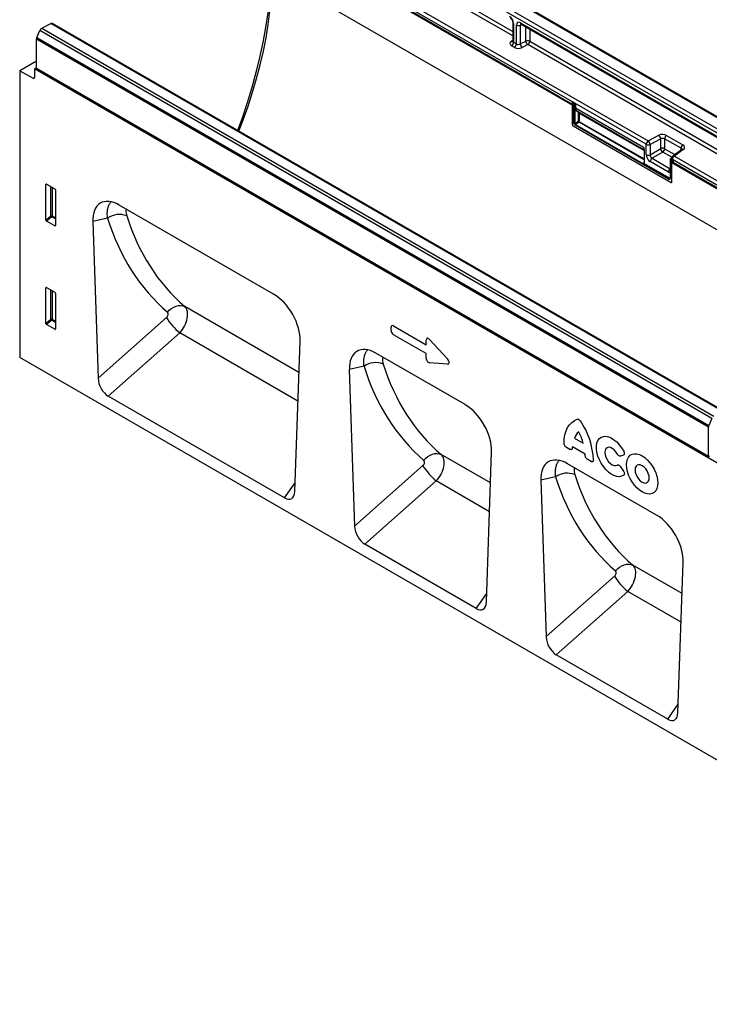
# Model space of a CAD drawing. Units: millimetres. Extents: x 154428 to 171780, y -11250 to 4700.
# Drawn here: x 157900 to 158265, y 678 to 1199 of the extents above; entities that cross this region are included whole.
import ezdxf

# ---------------------------------------------------------------- set-up
doc = ezdxf.new("R2010")
doc.units = ezdxf.units.MM
doc.header["$LTSCALE"] = 2.5
doc.layers.add('152234', color=7, linetype='Continuous')

# ---------------------------------------------------------------- blocks, each defined once
blk = doc.blocks.new('1045755-M_005_ISO_view')
for p, q in [((103.44, 108.93), (-72.98, 210.78)), ((103.85, 108.99), (-72.58, 210.83)), ((100.57, 106.52), (-75.86, 208.36)), ((-75.35, 209.27), (101.07, 107.42)), ((-17.64, 169.32), (-71.64, 200.49)), ((-71.13, 201.4), (-17.64, 170.52)), ((-71.13, 201.4), (-17.64, 170.52)), ((-80.81, 196.68), (-1.97, 151.17)), ((17.39, 140.87), (-80.45, 197.36)), ((-5.44, 153.37), (-80.45, 196.68)), ((-80.45, 196.68), (-5.44, 153.38)), ((-79.94, 198.27), (17.9, 141.78)), ((-80.81, 185.86), (272.75, -18.24)), ((-142.59, 168.88), (-141.79, 170.78)), ((34.64, 68.93), (-141.79, 170.78)), ((-141.31, 171.33), (-138.94, 172.56)), ((-141.31, 171.33), (35.11, 69.48)), ((37.48, 70.71), (-138.94, 172.56)), ((37.83, 70.73), (-138.59, 172.58)), ((-17.64, 172.9), (-17.64, 167.97)), ((-17.42, 172.59), (-17.42, 167.65)), ((-16.68, 167.22), (-16.68, 172.16)), ((-15.24, 172.3), (-15.66, 172.14)), ((-15.66, 172.14), (-15.66, 167.23)), ((-15.62, 172.77), (40.33, 140.47)), ((-15.46, 172.43), (40.48, 140.13)), ((-14.22, 167.98), (-14.22, 171.71)), ((-13.2, 171.12), (-13.2, 167.96)), ((-142.68, 160.77), (-142.68, 168.5)), ((33.74, 66.65), (-142.68, 168.5)), ((-142.59, 168.88), (33.83, 67.03)), ((-18.02, 167.95), (-17.64, 168.23)), ((-17.19, 166.31), (-17.93, 166.74)), ((-17.42, 167.65), (-16.68, 167.22)), ((-15.66, 167.23), (-14.22, 167.98)), ((-13.72, 167.05), (-15.16, 166.3)), ((41.17, 135.37), (-13.72, 167.05)), ((-13.2, 167.96), (41.17, 136.57)), ((-13.2, 167.96), (41.17, 136.57)), ((-142.7, 162.71), (-147.1, 160.17)), ((-142.68, 160.96), (-143.21, 160.65)), ((-143.21, 160.65), (-143.21, 158.44)), ((164.31, -16.88), (-143.21, 160.65)), ((-142.68, 162.7), (-142.7, 162.71)), ((-142.68, 160.75), (-142.68, 160.77)), ((-142.68, 160.77), (33.74, 58.93)), ((33.74, 58.91), (-142.68, 160.75)), ((-147.1, 160.17), (-147.1, 84.92)), ((-147.1, 160.17), (-143.55, 158.23)), ((-143.55, 158.23), (-143.21, 158.43)), ((-5.44, 153.37), (-5.43, 153.37)), ((-2.05, 151.41), (-5.43, 153.37)), ((-2.05, 151.72), (-2.05, 151.27)), ((-1.97, 151.62), (-1.97, 146.01)), ((-1.54, 151.37), (-1.97, 151.62)), ((-1.97, 146.01), (-1.97, 151.17)), ((-1.93, 151.94), (-1.95, 151.92)), ((-1.8, 151.93), (-1.81, 151.92)), ((-1.81, 151.92), (-1.45, 151.71)), ((-1.43, 151.72), (-1.8, 151.93)), ((-1.54, 146.38), (-1.54, 151.36)), ((-1.35, 151.37), (-1.37, 151.36)), ((-1.37, 151.36), (-1.37, 146.38)), ((-1.35, 150.46), (-1.35, 151.37)), ((-1.18, 151.39), (-1.18, 150.45)), ((-1.18, 150.45), (16.7, 140.13)), ((-0.49, 149.33), (-0.93, 149.58)), ((-0.79, 149.63), (16.84, 139.46)), ((-0.79, 149.63), (-0.35, 149.38)), ((-0.35, 149.38), (16.84, 139.46)), ((-0.35, 146.96), (-0.35, 149.04)), ((-0.19, 149.03), (16.83, 139.21)), ((-0.19, 149.03), (-0.19, 146.96)), ((-1.8, 145.71), (23.98, 130.83)), ((-1.8, 145.71), (23.98, 130.83)), ((-1.37, 146.38), (-0.35, 146.96)), ((23.27, 131.75), (-1.27, 145.92)), ((-0.18, 146.66), (-1.19, 146.07)), ((-1.19, 146.07), (23.35, 131.9)), ((16.83, 136.84), (-0.18, 146.66)), ((-0.1, 146.81), (16.83, 137.04)), ((17.9, 141.78), (20.7, 143.24)), ((21.2, 142.3), (18.41, 140.85)), ((21.2, 139.75), (21.2, 142.3)), ((26.54, 139.82), (22.21, 142.32)), ((22.21, 142.32), (22.21, 139.73)), ((22.72, 143.22), (27.05, 140.72)), ((17.39, 138.17), (17.39, 140.87)), ((18.41, 140.85), (18.41, 138.14)), ((18.41, 138.14), (21.2, 139.75)), ((22.21, 139.73), (24.89, 138.18)), ((26.54, 139.39), (26.54, 139.82)), ((16.83, 139.35), (16.83, 136.03)), ((16.86, 139.3), (16.86, 135.98)), ((21.73, 138.84), (18.93, 137.23)), ((18.93, 137.23), (23.68, 134.48)), ((24.11, 137.46), (21.73, 138.84)), ((24.08, 137.31), (23.8, 137.09)), ((24.07, 137.25), (23.87, 137.09)), ((23.87, 137.09), (24.32, 136.84)), ((24.07, 137.2), (24.07, 137.19)), ((26.72, 139.52), (24.37, 137.8)), ((27.14, 139.52), (24.8, 137.8)), ((24.8, 137.8), (96.48, 96.42)), ((16.68, 135.97), (16.83, 136.09)), ((23.37, 131.91), (16.76, 135.72)), ((16.84, 135.87), (23.45, 132.06)), ((23.23, 133.58), (18.45, 136.34)), ((23.68, 136.84), (23.68, 132.06)), ((24.15, 136.54), (23.72, 136.79)), ((23.72, 136.79), (23.72, 132.01)), ((24.15, 130.93), (24.15, 136.54)), ((24.15, 136.08), (174.8, 49.12)), ((24.15, 130.93), (24.15, 136.08)), ((95.97, 95.51), (24.29, 136.89)), ((24.29, 136.89), (24.29, 136.87)), ((24.33, 136.85), (24.29, 136.87)), ((24.32, 136.84), (24.33, 136.85)), ((24.51, 136.54), (24.49, 136.53)), ((24.49, 136.53), (24.49, 136.08)), ((24.49, 136.08), (24.51, 136.08)), ((24.51, 136.08), (24.51, 136.54)), ((27.84, 134.16), (24.51, 136.08)), ((23.35, 131.9), (23.37, 131.91)), ((27.84, 134.16), (27.85, 134.16)), ((95.97, 94.83), (27.85, 134.16)), ((27.85, 134.16), (95.97, 94.83)), ((-139.95, 130.4), (-140.2, 130.34)), ((-140.2, 120.99), (-140.2, 130.34)), ((-140.03, 130.44), (-137.9, 129.21)), ((-138.92, 122.09), (-138.92, 129.8)), ((-138.6, 129.62), (-138.6, 122.08)), ((-137.73, 128.91), (-137.73, 119.56)), ((-80.45, 101.56), (-120.94, 124.93)), ((-140.2, 120.99), (-138.92, 122.09)), ((-138.7, 121.83), (-140.04, 120.68)), ((-137.73, 121.27), (-138.7, 121.83)), ((-138.6, 122.08), (-137.73, 121.58)), ((-137.9, 119.45), (-140.04, 120.68)), ((-137.9, 119.45), (-137.73, 119.69)), ((-124.02, 121.47), (-127.9, 120.59)), ((-127.9, 120.59), (-126.52, 79.52)), ((-139.95, 103.25), (-140.2, 103.19)), ((-140.2, 93.84), (-140.2, 103.19)), ((-140.03, 103.29), (-137.9, 102.06)), ((-138.92, 94.94), (-138.92, 102.65)), ((-138.6, 102.47), (-138.6, 94.93)), ((-137.73, 101.76), (-137.73, 92.41)), ((-73.77, 80.99), (-103.77, 98.31)), ((-140.2, 93.84), (-138.92, 94.94)), ((-138.7, 94.68), (-140.04, 93.53)), ((-137.9, 92.3), (-140.04, 93.53)), ((-137.73, 94.12), (-138.7, 94.68)), ((-138.6, 94.93), (-137.73, 94.43)), ((-126.52, 79.52), (-108.57, 95.4)), ((-48.95, 93.19), (-40.4, 88.25)), ((-137.9, 92.3), (-137.73, 92.54)), ((-105.08, 91.37), (-123.85, 74.76)), ((-74.04, 73.45), (-105.08, 91.37)), ((-49.59, 91.99), (-49.59, 92.82)), ((-40.4, 85.94), (-48.95, 90.88)), ((-74.86, 49.7), (-73.49, 89.18)), ((-40.4, 88.25), (-40.4, 89.45)), ((-39.5, 89.62), (-34.79, 84.54)), ((-30.16, 72.52), (-53.59, 86.05)), ((-40.4, 84.74), (-40.4, 85.94)), ((147.1, -84.92), (-147.1, 84.92)), ((-34.79, 83.18), (-39.5, 83.54)), ((-56.67, 82.59), (-60.55, 81.71)), ((-60.55, 81.71), (-59.17, 40.64)), ((-77.54, 48.03), (-123.85, 74.76)), ((34.64, 68.93), (33.83, 67.03)), ((33.74, 58.93), (33.74, 66.65)), ((-1.46, 63.72), (0.85, 62.39)), ((-24.57, 20.66), (-23.2, 60.15)), ((-2.65, 60.79), (-3.52, 61.3)), ((1.37, 59.55), (-1.98, 61.49)), ((-23.48, 51.96), (-36.41, 59.43)), ((20.14, 43.49), (-3.29, 57.02)), ((2.91, 57.59), (2.04, 58.09)), ((11.41, 59.28), (10.66, 59.01)), ((33.74, 58.91), (34.1, 59.11)), ((33.74, 58.93), (33.74, 58.91)), ((-59.17, 40.64), (-41.22, 56.52)), ((10.66, 56.22), (11.41, 55.09)), ((-77.54, 48.03), (-74.78, 51.97)), ((-37.73, 52.49), (-56.5, 35.88)), ((-23.74, 44.41), (-37.73, 52.49)), ((-6.38, 53.55), (-10.25, 52.68)), ((-10.25, 52.68), (-8.88, 11.61)), ((-27.24, 18.99), (-56.5, 35.88)), ((25.72, -8.37), (27.1, 31.12)), ((26.81, 22.93), (13.88, 30.39)), ((-8.88, 11.61), (9.07, 27.49)), ((12.56, 23.45), (-6.21, 6.85)), ((26.55, 15.38), (12.56, 23.45)), ((-27.24, 18.99), (-24.49, 22.94)), ((23.05, -10.04), (-6.21, 6.85)), ((23.05, -10.04), (25.8, -6.1))]:
    blk.add_line(p, q)
at = {"flags": 128}
for points in [[(-80.93, 190.27), (-81, 186.65), (-81.2, 182.96), (-81.52, 179.21), (-81.98, 175.39), (-82.57, 171.54), (-83.28, 167.63), (-84.12, 163.7), (-85.09, 159.73), (-86.18, 155.75), (-87.39, 151.74), (-88.72, 147.74), (-89.89, 144.47)], [(-89.59, 144.29), (-88.43, 147.29), (-87.13, 150.91), (-85.95, 154.54), (-84.88, 158.15), (-83.93, 161.75), (-83.11, 165.32), (-82.41, 168.87), (-81.83, 172.37), (-81.38, 175.83), (-81.06, 179.23), (-80.87, 182.58), (-80.81, 185.86)], [(-108.3, 96.79), (-107.81, 97.32), (-107.26, 97.78), (-106.66, 98.14), (-106.04, 98.41), (-105.43, 98.56), (-104.83, 98.59), (-104.27, 98.51), (-103.77, 98.31)], [(-4.16, 62.41), (-4.1, 63.56), (-3.93, 64.63), (-3.64, 65.61), (-3.25, 66.49), (-2.75, 67.24), (-2.16, 67.87), (-1.47, 68.36), (-0.7, 68.71)], [(11.49, 53.98), (10.95, 53.71), (10.34, 53.61), (9.66, 53.67), (8.94, 53.9), (8.21, 54.29), (7.48, 54.83), (6.79, 55.5), (6.14, 56.28), (5.57, 57.14), (5.09, 58.06), (4.71, 59), (4.46, 59.94), (4.33, 60.85), (4.33, 61.7), (4.46, 62.46), (4.71, 63.1), (5.09, 63.62), (5.57, 63.98), (6.14, 64.18), (6.79, 64.21), (7.48, 64.08), (8.21, 63.78), (8.94, 63.32), (9.66, 62.73), (10.34, 62.01), (10.95, 61.19), (11.49, 60.31)], [(-40.95, 57.91), (-40.46, 58.44), (-39.9, 58.9), (-39.31, 59.26), (-38.69, 59.52), (-38.07, 59.67), (-37.48, 59.71), (-36.92, 59.63), (-36.41, 59.43)], [(9.79, 59.59), (9.41, 60.17), (8.96, 60.67), (8.47, 61.04), (7.98, 61.26), (7.51, 61.32), (7.12, 61.21), (6.81, 60.94), (6.62, 60.52), (6.55, 59.99), (6.62, 59.39), (6.81, 58.75), (7.12, 58.12), (7.51, 57.55), (7.98, 57.08), (8.47, 56.73), (8.96, 56.54), (9.41, 56.51), (9.79, 56.66)], [(16.33, 59.09), (17.05, 58.61), (17.74, 57.99), (18.39, 57.27), (18.98, 56.46), (19.48, 55.58), (19.9, 54.66), (20.2, 53.74), (20.38, 52.83), (20.45, 51.97), (20.38, 51.18), (20.2, 50.49), (19.9, 49.91), (19.48, 49.47), (18.98, 49.18), (18.39, 49.05), (17.74, 49.07), (17.05, 49.26), (16.33, 49.6), (15.62, 50.08), (14.93, 50.69), (14.28, 51.42), (13.69, 52.23), (13.18, 53.11), (12.77, 54.03), (12.47, 54.95), (12.29, 55.86), (12.22, 56.72), (12.29, 57.51), (12.47, 58.2), (12.77, 58.77), (13.18, 59.22), (13.69, 59.51), (14.28, 59.64), (14.93, 59.62), (15.62, 59.43), (16.33, 59.09)], [(16.33, 56.5), (15.85, 56.71), (15.4, 56.75), (15.01, 56.63), (14.72, 56.36), (14.53, 55.94), (14.47, 55.42), (14.53, 54.83), (14.72, 54.2), (15.01, 53.58), (15.4, 53.02), (15.85, 52.54), (16.33, 52.19), (16.82, 51.98), (17.27, 51.94), (17.66, 52.06), (17.95, 52.33), (18.14, 52.75), (18.2, 53.27), (18.14, 53.86), (17.95, 54.49), (17.66, 55.11), (17.27, 55.67), (16.82, 56.15), (16.33, 56.5)], [(9.34, 28.87), (9.84, 29.41), (10.39, 29.86), (10.98, 30.23), (11.6, 30.49), (12.22, 30.64), (12.82, 30.68), (13.38, 30.59), (13.88, 30.39)]]:
    blk.add_lwpolyline(points, dxfattribs=at)
for centre, radius, start, end in [((-140.75, 170.37), 1.12, 120.4258, 158.3231), ((-138.74, 172.26), 0.36, 64.717, 122.5168), ((-17.28, 172.93), 0.364, 184.9908, 246.8491), ((-16.14, 173.2), 1.17, 242.8052, 294.3071), ((-15.26, 172.73), 0.363, 173.0989, 235.5889), ((-141.68, 168.48), 1, 156.0905, 178.7202), ((-13.74, 166.92), 1.17, 62.8052, 114.3071), ((-17.8, 168.33), 0.444, 239.9029, 289.8351), ((-18.58, 167.7), 1.16, 303.85, 357.3048), ((-17.83, 167.27), 1.16, 303.85, 357.3048), ((-14.37, 167.32), 1.3, 184.1551, 232.2753), ((-12.92, 168.08), 1.3, 184.1551, 232.2753), ((-14.36, 168.01), 1.16, 303.85, 357.3048), ((-143.42, 158.4), 0.217, 233.0502, 9.5582), ((-1.8, 151.72), 0.25, 128.6144, 180), ((-1.92, 151.74), 0.124, 185.3303, 245.9898), ((-1.92, 151.28), 0.121, 184.4143, 246.9058), ((-1.58, 151.6), 0.388, 125.6892, 177.1989), ((-1.88, 151.81), 0.133, 57.7177, 121.5676), ((-1.46, 151.57), 0.209, 247.57, 294.9522), ((-1.45, 151.54), 0.194, 242.8052, 294.3071), ((-1.44, 150.32), 1.18, 87.9423, 94.5798), ((-1.75, 151.33), 0.397, 6.3215, 26.4366), ((-1.27, 150.28), 0.194, 62.8052, 114.3071), ((-0.83, 149.53), 0.112, 67.4268, 153.2673), ((-0.39, 149.28), 0.112, 67.4268, 153.2673), ((-0.27, 148.86), 0.194, 62.8052, 114.3071), ((-1.59, 146.03), 0.383, 182.6055, 237.3945), ((-1.59, 146.03), 0.383, 182.6055, 237.3945), ((-1.45, 146.55), 0.194, 242.8052, 294.3071), ((-1.08, 145.91), 0.194, 125.6892, 177.1989), ((-0.27, 146.79), 0.194, 62.8052, 114.3071), ((-0.29, 146.82), 0.194, 305.6892, 357.1989), ((19.9, 142.21), 1.3, 4.1551, 52.2753), ((23.37, 142.26), 1.16, 123.85, 177.3048), ((18.55, 140.82), 1.16, 123.85, 177.3048), ((17.93, 141.91), 1.17, 242.8052, 294.3071), ((17.11, 140.75), 1.3, 4.1551, 52.2753), ((21.68, 138.69), 1.17, 62.8052, 114.3071), ((22.56, 139.93), 1.38, 187.4741, 232.5259), ((21.05, 139.78), 1.17, 305.6892, 357.1989), ((27.7, 139.76), 1.16, 123.85, 177.3048), ((16.88, 139.35), 0.056, 125.0242, 176.3842), ((16.89, 139.36), 0.0605, 184.4143, 246.9058), ((17.93, 139.2), 1.17, 242.8052, 294.3071), ((19.61, 136.28), 1.17, 125.6892, 177.1989), ((23.84, 137.03), 0.0665, 57.7174, 121.571), ((24.82, 137.2), 0.75, 126.2107, 180), ((24.43, 137.23), 0.367, 184.7293, 246.5909), ((25.44, 136.84), 1.16, 123.85, 177.3048), ((24.58, 137.45), 0.41, 58.3353, 120.6419), ((26.93, 139.17), 0.41, 58.3353, 120.6419), ((16.65, 135.88), 0.194, 305.6892, 357.1989), ((16.89, 136.03), 0.0605, 184.4143, 246.9058), ((24.4, 133.52), 1.17, 127.6825, 177.1177), ((23.74, 136.85), 0.0605, 184.3907, 246.9081), ((24.54, 136.52), 0.388, 125.6892, 177.1989), ((24.33, 136.89), 0.389, 242.8052, 294.3071), ((24.33, 136.43), 0.389, 242.8052, 294.3071), ((24.04, 136.47), 0.46, 7.4741, 52.5259), ((23.45, 131.97), 0.278, 230.7967, 9.214), ((23.46, 131.74), 0.194, 125.6892, 177.1989), ((23.5, 132.09), 0.239, 232.1949, 301.7509), ((23.25, 132.07), 0.194, 305.6892, 357.1989), ((23.51, 132.11), 0.245, 233.241, 300.2811), ((23.55, 132.19), 0.169, 230.5724, 320.0207), ((24.62, 133.75), 0.956, 168.8624, 191.1376), ((23.75, 132.07), 0.0622, 185.3303, 245.9898), ((24.05, 130.91), 0.109, 230.7967, 9.214), ((24.05, 130.91), 0.109, 230.7967, 9.214), ((-138.78, 121.73), 0.391, 62.9112, 111.3061), ((-137.95, 122.69), 1.14, 211.4131, 228.5485), ((-138.99, 122.1), 0.388, 317.3803, 357.2082), ((-120.95, 117.13), 5.32, 68.3584, 125.2932), ((-138.78, 94.58), 0.391, 62.9112, 111.3061), ((-137.95, 95.54), 1.14, 211.4131, 228.5485), ((-138.99, 94.95), 0.388, 317.3803, 357.2082), ((-93.74, 104.7), 17.51, 212.085, 229.6056), ((-53.59, 78.24), 5.32, 68.3584, 125.2932), ((-15.81, 57.19), 19.38, 2.2733, 34.8128), ((1.49, 62.84), 3.08, 125.6363, 163.3486), ((-10.95, 59.47), 12.16, 13.8726, 28.8599), ((34.74, 66.63), 1, 156.0905, 178.7202), ((4.2, 60.81), 6.22, 173.7325, 177.116), ((-6.68, 58.76), 8.09, 2.771, 5.6093), ((-26.39, 65.82), 17.51, 212.085, 229.6056), ((-3.3, 49.21), 5.32, 68.3584, 125.2932), ((23.91, 36.79), 17.51, 212.085, 229.6056)]:
    blk.add_arc(centre, radius, start, end)
for centre, major_axis, ratio, start_param, end_param in [((-18.49, 173.2), (-0.75, 1.3), 0.581784, 3.930871, 5.494072), ((-15.61, 171.54), (-0.76, 1.31), 0.573012, 5.501665, 7.064865), ((-15.08, 171.84), (-0.477, 0.608), 0.556708, 0.012022, 0.702269), ((-16.87, 167.39), (1.5, 0.05), 0.597073, 2.424749, 3.908279), ((-16.89, 168), (0.749, 0.049), 0.615996, 3.10152, 3.886919), ((-16.13, 166.96), (1.5, 0.05), 0.597073, 3.908279, 5.391809), ((-16.15, 167.56), (0.749, 0.049), 0.615996, 3.886919, 5.370448), ((-1.8, 151.72), (-0.126, 0.218), 0.573012, 5.501665, 6.369802), ((-1.44, 151.52), (0.055, 0.255), 0.308535, 1.72151, 2.257738), ((-1.63, 151.41), (-0.062, 0.108), 0.581784, 3.930871, 4.010542), ((-1.29, 151.51), (0.374, 0.031), 0.625176, 1.902065, 1.964421), ((-1.44, 151.52), (-0.061, 0.253), 0.173508, 4.061902, 4.59813), ((-1.54, 151.47), (-0.125, 0.217), 0.52727, 3.930867, 4.010537), ((-1.27, 151.31), (0.122, 0.038), 0.696358, 0.574308, 2.057838), ((0.09, 151.16), (1.07, 1.54), 0.62527, 2.408059, 3.193457), ((0.17, 151.1), (1.01, 1.43), 0.628453, 2.412439, 3.197838), ((-0.83, 148.8), (0.357, 0.515), 0.62527, 5.549652, 6.33505), ((-0.75, 148.75), (0.419, 0.623), 0.617704, 5.539794, 6.325192), ((-1.27, 146.23), (-0.187, 0.325), 0.581784, 0.789279, 2.352479), ((-1.18, 146.28), (-0.125, 0.217), 0.636298, 0.789285, 2.352485), ((-0.18, 146.86), (-0.125, 0.217), 0.52727, 0.789275, 2.352475), ((-0.1, 146.91), (-0.062, 0.108), 0.581784, 0.789279, 2.352479), ((21.66, 142.57), (1.5, 0.05), 0.597073, 0.766686, 2.250216), ((21.68, 141.97), (0.749, 0.049), 0.615996, 0.745326, 2.228856), ((17.82, 140.91), (0.76, 1.58), 0.521161, 2.317356, 2.716843), ((26.01, 139.47), (0.749, 0.049), 0.615996, 6.233611, 7.028511), ((25.99, 140.07), (1.5, 0.05), 0.597073, 5.566341, 7.049871), ((18.46, 137.56), (-0.75, 1.3), 0.581784, 0.789279, 2.352479), ((18.99, 137.87), (-0.375, 0.65), 0.690812, 0.789293, 2.352493), ((23.89, 136.9), (0.117, 0.221), 0.551619, 0.852555, 2.336085), ((24.82, 137.23), (0.749, 0.062), 0.625176, 2.974916, 3.875055), ((16.69, 136.19), (-0.111, 0.229), 0.566682, 2.401335, 3.27587), ((16.6, 136.13), (-0.189, 0.327), 0.573012, 3.528676, 3.923273), ((24.33, 136.64), (-0.125, 0.217), 0.581784, 3.930871, 5.494072), ((23.22, 134.81), (-0.76, 1.31), 0.573012, 2.360073, 2.838946), ((-140.02, 130.23), (-0.129, 0.223), 0.560226, 5.512943, 7.053581), ((-137.91, 129.01), (-0.125, 0.217), 0.595062, 3.942156, 5.482794), ((-120.71, 116.51), (-5.17, 8.93), 0.559569, 5.512369, 7.091165), ((-41.91, 172.08), (60.91, 74.57), 0.697842, 2.710834, 3.12319), ((-140.02, 120.9), (-0.109, 0.231), 0.616456, 0.91829, 2.415633), ((-137.91, 119.68), (-0.122, 0.246), 0.533247, 2.464789, 3.962133), ((-44.2, 173.84), (62.77, 78.17), 0.693532, 2.704273, 3.116629), ((-140.02, 103.08), (-0.129, 0.223), 0.560226, 5.512943, 7.053581), ((-137.91, 101.86), (-0.125, 0.217), 0.595062, 3.942156, 5.482794), ((-80.67, 93.4), (-5.01, 8.65), 0.59576, 3.902097, 5.480893), ((-106.66, 94.25), (2.61, 4.27), 0.602068, 4.378192, 6.166618), ((-108.95, 96.02), (0.63, 0.784), 0.693532, 4.469796, 6.258221), ((-140.02, 93.75), (-0.109, 0.231), 0.616456, 0.91829, 2.415633), ((-48.81, 92.21), (-0.6, 1.04), 0.482008, 5.587631, 6.978858), ((-137.91, 92.53), (-0.122, 0.246), 0.533247, 2.464789, 3.962133), ((-48.81, 91.7), (-0.5, 0.866), 0.691626, 0.875307, 2.266534), ((-39.62, 88.76), (-0.58, 1.17), 0.446398, 5.294169, 7.013497), ((-53.36, 77.63), (-5.17, 8.93), 0.559569, 5.512369, 7.091165), ((25.44, 133.2), (60.91, 74.57), 0.697842, 2.710834, 3.12319), ((-39.62, 84.53), (-0.353, 0.959), 0.725652, 1.101572, 2.8209), ((-35.4, 84.21), (0.995, -0.908), 0.490663, 5.722349, 7.68627), ((23.15, 134.96), (62.77, 78.17), 0.693532, 2.704273, 3.116629), ((-123.66, 78.26), (-1.74, 3.71), 0.611631, 0.958996, 2.421079), ((-30.38, 64.36), (-5.01, 8.65), 0.59576, 3.902097, 5.480893), ((-41.6, 57.13), (0.63, 0.784), 0.693532, 4.469796, 6.258221), ((-39.3, 55.37), (2.61, 4.27), 0.602068, 4.378192, 6.166618), ((-3.07, 48.6), (-5.17, 8.93), 0.559569, 5.512369, 7.091165), ((73.44, 105.93), (62.77, 78.17), 0.693532, 2.704273, 3.116629), ((75.73, 104.16), (60.91, 74.57), 0.697842, 2.710834, 3.12319), ((-77.72, 51.74), (-1.94, 3.93), 0.536943, 2.464613, 3.926696), ((19.91, 35.33), (-5.01, 8.65), 0.59576, 3.902097, 5.480893), ((-56.31, 39.38), (-1.74, 3.71), 0.611631, 0.958996, 2.421079), ((8.7, 28.1), (0.63, 0.784), 0.693532, 4.469796, 6.258221), ((10.99, 26.34), (2.61, 4.27), 0.602068, 4.378192, 6.166618), ((-27.43, 22.71), (-1.94, 3.93), 0.536943, 2.464613, 3.926696), ((-6.02, 10.34), (-1.74, 3.71), 0.611631, 0.958996, 2.421079), ((22.86, -6.33), (-1.94, 3.93), 0.536943, 2.464613, 3.926696)]:
    blk.add_ellipse(centre, major_axis=major_axis, ratio=ratio, start_param=start_param, end_param=end_param)
for points, knots in [([(-18.32, 174.08), (-18.29, 174.06), (-18.22, 174.01), (-18.06, 173.87), (-17.89, 173.65), (-17.75, 173.38), (-17.66, 173.12), (-17.64, 172.97), (-17.64, 172.91), (-17.64, 172.9)], [0, 0, 0, 0, 0.1067345, 0.2666398, 0.440891, 0.6255429, 0.8118327, 0.9693264, 1, 1, 1, 1]), ([(-15.56, 172.47), (-15.56, 172.47), (-15.58, 172.47), (-15.53, 172.46), (-15.48, 172.44), (-15.46, 172.43)], [0, 0, 0, 0, 0.160913, 0.765666, 1, 1, 1, 1]), ([(-17.65, 167.97), (-17.65, 167.94), (-17.66, 167.89), (-17.65, 167.9), (-17.65, 167.9)], [0, 0, 0, 0, 0.670483, 1, 1, 1, 1]), ([(-1.45, 151.71), (-1.45, 151.71), (-1.45, 151.71), (-1.45, 151.71), (-1.45, 151.71), (-1.45, 151.71), (-1.46, 151.7), (-1.46, 151.7), (-1.47, 151.69), (-1.48, 151.66), (-1.49, 151.64), (-1.51, 151.59), (-1.52, 151.55), (-1.53, 151.51), (-1.53, 151.5)], [0, 0, 0, 0, 0.009192, 0.011286, 0.014939, 0.026203, 0.045951, 0.080575, 0.141412, 0.249408, 0.449967, 0.492467, 0.89944, 1, 1, 1, 1]), ([(-1.39, 151.5), (-1.4, 151.51), (-1.41, 151.55), (-1.42, 151.59), (-1.43, 151.64), (-1.44, 151.66), (-1.45, 151.69), (-1.45, 151.7), (-1.45, 151.7), (-1.45, 151.71), (-1.45, 151.71), (-1.45, 151.71), (-1.45, 151.71), (-1.45, 151.71), (-1.45, 151.71)], [0, 0, 0, 0, 0.099921, 0.449489, 0.54706, 0.755684, 0.864108, 0.923415, 0.956594, 0.975335, 0.985966, 0.988543, 0.990663, 1, 1, 1, 1]), ([(-1.43, 151.72), (-1.4, 151.7), (-1.35, 151.66), (-1.27, 151.56), (-1.22, 151.47), (-1.19, 151.4), (-1.19, 151.39), (-1.18, 151.39)], [0, 0, 0, 0, 0.246705, 0.492364, 0.897011, 0.994803, 1, 1, 1, 1]), ([(16.7, 140.13), (16.7, 140.13), (16.72, 140.08), (16.76, 139.94), (16.83, 139.66), (16.85, 139.44), (16.86, 139.3)], [0, 0, 0, 0, 0.006136, 0.174344, 0.501847, 1, 1, 1, 1]), ([(16.7, 140.13), (16.7, 140.13), (16.71, 140.08), (16.73, 139.94), (16.78, 139.72), (16.82, 139.56), (16.84, 139.47)], [0, 0, 0, 0, 0.007272, 0.201842, 0.575894, 1, 1, 1, 1]), ([(23.8, 137.09), (23.79, 137.07), (23.75, 137.04), (23.7, 136.96), (23.69, 136.89), (23.68, 136.85), (23.68, 136.84)], [0, 0, 0, 0, 0.256723, 0.583174, 0.905522, 1, 1, 1, 1]), ([(26.77, 139.56), (26.77, 139.57), (26.78, 139.57), (26.74, 139.54), (26.72, 139.52)], [0, 0, 0, 0, 0.446334, 1, 1, 1, 1]), ([(16.76, 135.72), (16.74, 135.74), (16.7, 135.77), (16.66, 135.85), (16.67, 135.92), (16.68, 135.96), (16.68, 135.97), (16.68, 135.97)], [0, 0, 0, 0, 0.24573, 0.490425, 0.897071, 0.994798, 1, 1, 1, 1]), ([(16.84, 135.87), (16.83, 135.88), (16.8, 135.88), (16.76, 135.9), (16.72, 135.93), (16.69, 135.96), (16.68, 135.97), (16.68, 135.97)], [0, 0, 0, 0, 0.17851, 0.390378, 0.860149, 0.993871, 1, 1, 1, 1]), ([(16.83, 136.03), (16.83, 136.01), (16.82, 135.98), (16.81, 135.97), (16.81, 135.97), (16.81, 135.97)], [0, 0, 0, 0, 0.392642, 0.806044, 1, 1, 1, 1]), ([(23.68, 132.06), (23.68, 132.03), (23.68, 131.96), (23.65, 131.9), (23.63, 131.89), (23.62, 131.89)], [0, 0, 0, 0, 0.354226, 0.80888, 1, 1, 1, 1]), ([(-124.02, 121.47), (-124.06, 121.92), (-124.14, 122.83), (-124, 123.98), (-123.7, 124.91), (-123.39, 125.49), (-123.14, 125.71), (-123.09, 125.76)], [0, 0, 0, 0, 0.247104, 0.501304, 0.719272, 0.942474, 1, 1, 1, 1]), ([(-119.07, 123.86), (-119.12, 123.74), (-119.24, 123.45), (-119.18, 122.82), (-119.05, 122.32), (-118.98, 122.07)], [0, 0, 0, 0, 0.2740065, 0.6369125, 1, 1, 1, 1]), ([(-56.67, 82.59), (-56.71, 83.04), (-56.78, 83.95), (-56.65, 85.1), (-56.34, 86.03), (-56.04, 86.61), (-55.79, 86.83), (-55.74, 86.88)], [0, 0, 0, 0, 0.247104, 0.501304, 0.719272, 0.942474, 1, 1, 1, 1]), ([(-51.72, 84.98), (-51.77, 84.85), (-51.89, 84.57), (-51.83, 83.94), (-51.7, 83.44), (-51.63, 83.19)], [0, 0, 0, 0, 0.274007, 0.636913, 1, 1, 1, 1]), ([(-0.7, 68.71), (-0.64, 68.73), (-0.52, 68.75), (-0.3, 68.66), (-0.08, 68.5), (0.04, 68.33), (0.1, 68.25)], [0, 0, 0, 0, 0.252449, 0.50562, 0.745372, 1, 1, 1, 1]), ([(-3.52, 61.3), (-3.59, 61.35), (-3.74, 61.45), (-3.94, 61.69), (-4.08, 61.96), (-4.15, 62.2), (-4.15, 62.34), (-4.16, 62.41)], [0, 0, 0, 0, 0.22175, 0.444418, 0.649016, 0.846639, 1, 1, 1, 1]), ([(-2.01, 61.12), (-2.02, 61.04), (-2.04, 60.89), (-2.16, 60.74), (-2.33, 60.69), (-2.5, 60.72), (-2.61, 60.77), (-2.65, 60.79)], [0, 0, 0, 0, 0.2285623, 0.4580057, 0.6703568, 0.8773664, 1, 1, 1, 1]), ([(10.66, 59.01), (10.6, 59), (10.48, 58.98), (10.26, 59.06), (10.05, 59.23), (9.89, 59.41), (9.82, 59.54), (9.79, 59.59)], [0, 0, 0, 0, 0.230033, 0.460927, 0.674985, 0.883407, 1, 1, 1, 1]), ([(11.49, 60.31), (11.53, 60.21), (11.62, 60.02), (11.67, 59.73), (11.64, 59.51), (11.55, 59.35), (11.46, 59.3), (11.41, 59.28)], [0, 0, 0, 0, 0.216562, 0.434059, 0.632825, 0.82286, 1, 1, 1, 1]), ([(-6.38, 53.55), (-6.41, 54), (-6.49, 54.92), (-6.36, 56.06), (-6.05, 57), (-5.74, 57.58), (-5.49, 57.8), (-5.44, 57.84)], [0, 0, 0, 0, 0.247104, 0.501304, 0.719272, 0.942474, 1, 1, 1, 1]), ([(2.04, 58.09), (1.97, 58.14), (1.82, 58.24), (1.62, 58.48), (1.48, 58.75), (1.42, 58.98), (1.41, 59.11), (1.4, 59.15)], [0, 0, 0, 0, 0.228622, 0.458112, 0.670675, 0.877591, 1, 1, 1, 1]), ([(3.55, 57.96), (3.54, 57.87), (3.53, 57.71), (3.42, 57.54), (3.26, 57.48), (3.08, 57.5), (2.96, 57.56), (2.91, 57.59)], [0, 0, 0, 0, 0.221791, 0.44449, 0.649264, 0.846832, 1, 1, 1, 1]), ([(-1.43, 55.94), (-1.48, 55.82), (-1.6, 55.54), (-1.53, 54.9), (-1.4, 54.41), (-1.34, 54.16)], [0, 0, 0, 0, 0.274007, 0.636913, 1, 1, 1, 1]), ([(9.79, 56.66), (9.85, 56.68), (9.96, 56.73), (10.17, 56.69), (10.38, 56.56), (10.55, 56.39), (10.63, 56.27), (10.66, 56.22)], [0, 0, 0, 0, 0.229887, 0.460667, 0.67422, 0.88288, 1, 1, 1, 1]), ([(11.41, 55.09), (11.47, 55), (11.58, 54.81), (11.66, 54.52), (11.67, 54.27), (11.6, 54.09), (11.53, 54.01), (11.49, 53.98)], [0, 0, 0, 0, 0.216463, 0.4338934, 0.632162, 0.8222999, 1, 1, 1, 1])]:
    blk.add_open_spline(points, degree=3, knots=knots)

msp = doc.modelspace()

# ---------------------------------------------------------------- block references
at = {"layer": '152234', "xscale": 2.013690796774358, "yscale": 2.013690796774358, "zscale": 2.013690796774358}
msp.add_blockref('1045755-M_005_ISO_view', (158196.21, 849), dxfattribs=at)

doc.saveas('drawing.dxf')
